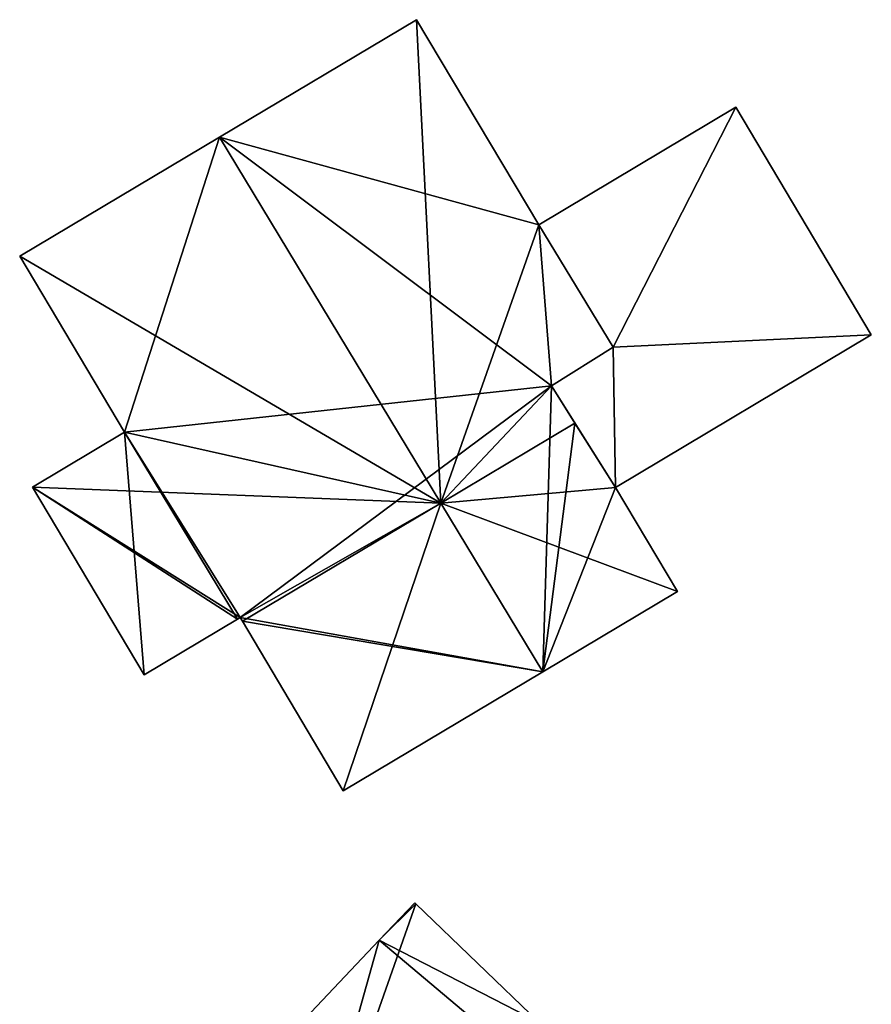
# Model space of a CAD drawing. Units: metres. Extents: x 69511 to 70014, y 351991 to 352516.
# Drawn here: x 69884 to 69903, y 352078 to 352100 of the extents above; entities that cross this region are included whole.
import ezdxf

# ---------------------------------------------------------------- set-up
doc = ezdxf.new("R2010")
doc.units = ezdxf.units.M
for name, color, linetype in [('FacadeFaces', 253, 'Continuous'), ('FloorBoundary', 4, 'Continuous'), ('FloorFaces', 253, 'Continuous'), ('OuterEaves', 4, 'Continuous'), ('RoofFaces', 24, 'Continuous'), ('RoofLines', 2, 'Continuous')]:
    doc.layers.add(name, color=color, linetype=linetype)

msp = doc.modelspace()

# ---------------------------------------------------------------- linework, layer by layer
at = {"layer": 'FacadeFaces'}
for points in [[(69892.748, 352100.396, 322.5), (69888.25, 352097.717, 315.41), (69888.25, 352097.717, 323.911), (69892.748, 352100.396, 322.5)], [(69892.748, 352100.396, 315.41), (69888.25, 352097.717, 315.41), (69892.748, 352100.396, 322.5), (69892.748, 352100.396, 315.41)], [(69895.534, 352095.72, 322.51), (69895.534, 352095.72, 315.41), (69892.748, 352100.396, 322.5), (69895.534, 352095.72, 322.51)], [(69895.534, 352095.72, 315.41), (69892.748, 352100.396, 315.41), (69892.748, 352100.396, 322.5), (69895.534, 352095.72, 315.41)], [(69900.03, 352098.398, 321.764), (69895.534, 352095.72, 316.681), (69895.534, 352095.72, 321.764), (69900.03, 352098.398, 321.764)], [(69900.03, 352098.398, 316.681), (69895.534, 352095.72, 316.681), (69900.03, 352098.398, 321.764), (69900.03, 352098.398, 316.681)], [(69903.121, 352093.208, 321.764), (69900.03, 352098.398, 316.681), (69900.03, 352098.398, 321.764), (69903.121, 352093.208, 321.764)], [(69903.121, 352093.208, 316.681), (69900.03, 352098.398, 316.681), (69903.121, 352093.208, 321.764), (69903.121, 352093.208, 316.681)], [(69888.25, 352097.717, 323.911), (69888.25, 352097.717, 315.41), (69883.691, 352095.002, 322.481), (69888.25, 352097.717, 323.911)], [(69888.25, 352097.717, 315.41), (69883.691, 352095.002, 315.41), (69883.691, 352095.002, 322.481), (69888.25, 352097.717, 315.41)], [(69897.229, 352092.925, 322.509), (69895.534, 352095.72, 315.41), (69895.534, 352095.72, 322.51), (69897.229, 352092.925, 322.509)], [(69897.229, 352092.925, 315.41), (69895.534, 352095.72, 315.41), (69897.229, 352092.925, 322.509), (69897.229, 352092.925, 315.41)], [(69895.534, 352095.72, 321.764), (69897.229, 352092.925, 316.681), (69897.229, 352092.925, 321.764), (69895.534, 352095.72, 321.764)], [(69895.534, 352095.72, 316.681), (69897.229, 352092.925, 316.681), (69895.534, 352095.72, 321.764), (69895.534, 352095.72, 316.681)], [(69883.691, 352095.002, 322.481), (69883.691, 352095.002, 315.41), (69886.083, 352090.987, 322.473), (69883.691, 352095.002, 322.481)], [(69883.691, 352095.002, 315.41), (69886.083, 352090.987, 315.41), (69886.083, 352090.987, 322.473), (69883.691, 352095.002, 315.41)], [(69897.281, 352089.73, 321.764), (69903.121, 352093.208, 316.681), (69903.121, 352093.208, 321.764), (69897.281, 352089.73, 321.764)], [(69897.281, 352089.73, 316.681), (69903.121, 352093.208, 316.681), (69897.281, 352089.73, 321.764), (69897.281, 352089.73, 316.681)], [(69895.827, 352092.044, 322.955), (69895.827, 352092.044, 315.41), (69897.229, 352092.925, 322.509), (69895.827, 352092.044, 322.955)], [(69897.229, 352092.925, 322.509), (69895.827, 352092.044, 315.41), (69897.229, 352092.925, 315.41), (69897.229, 352092.925, 322.509)], [(69897.229, 352092.925, 321.764), (69897.229, 352092.925, 316.681), (69895.827, 352092.044, 321.764), (69897.229, 352092.925, 321.764)], [(69895.827, 352092.044, 321.764), (69897.229, 352092.925, 316.681), (69895.827, 352092.044, 316.681), (69895.827, 352092.044, 321.764)], [(69896.36, 352091.196, 322.95), (69895.827, 352092.044, 315.41), (69895.827, 352092.044, 322.955), (69896.36, 352091.196, 322.95)], [(69896.36, 352091.196, 315.41), (69895.827, 352092.044, 315.41), (69896.36, 352091.196, 322.95), (69896.36, 352091.196, 315.41)], [(69895.827, 352092.044, 321.764), (69897.281, 352089.73, 316.681), (69897.281, 352089.73, 321.764), (69895.827, 352092.044, 321.764)], [(69895.827, 352092.044, 316.681), (69897.281, 352089.73, 316.681), (69895.827, 352092.044, 321.764), (69895.827, 352092.044, 316.681)], [(69897.281, 352089.73, 322.942), (69896.36, 352091.196, 315.41), (69896.36, 352091.196, 322.95), (69897.281, 352089.73, 322.942)], [(69897.281, 352089.73, 315.41), (69896.36, 352091.196, 315.41), (69897.281, 352089.73, 322.942), (69897.281, 352089.73, 315.41)], [(69886.083, 352090.987, 322.473), (69886.083, 352090.987, 315.41), (69883.981, 352089.735, 321.814), (69886.083, 352090.987, 322.473)], [(69886.083, 352090.987, 315.41), (69883.981, 352089.735, 315.41), (69883.981, 352089.735, 321.814), (69886.083, 352090.987, 315.41)], [(69883.981, 352089.735, 321.814), (69883.981, 352089.735, 315.41), (69886.529, 352085.457, 321.805), (69883.981, 352089.735, 321.814)], [(69883.981, 352089.735, 315.41), (69886.529, 352085.457, 315.41), (69886.529, 352085.457, 321.805), (69883.981, 352089.735, 315.41)], [(69898.696, 352087.353, 322.947), (69898.696, 352087.353, 315.41), (69897.281, 352089.73, 322.942), (69898.696, 352087.353, 322.947)], [(69898.696, 352087.353, 315.41), (69897.281, 352089.73, 315.41), (69897.281, 352089.73, 322.942), (69898.696, 352087.353, 315.41)], [(69895.624, 352085.523, 323.911), (69895.624, 352085.523, 315.41), (69898.696, 352087.353, 322.947), (69895.624, 352085.523, 323.911)], [(69895.624, 352085.523, 315.41), (69898.696, 352087.353, 315.41), (69898.696, 352087.353, 322.947), (69895.624, 352085.523, 315.41)], [(69886.529, 352085.457, 321.805), (69888.661, 352086.727, 315.41), (69888.661, 352086.727, 322.473), (69886.529, 352085.457, 321.805)], [(69886.529, 352085.457, 315.41), (69888.661, 352086.727, 315.41), (69886.529, 352085.457, 321.805), (69886.529, 352085.457, 315.41)], [(69888.661, 352086.727, 322.473), (69888.72, 352086.762, 315.41), (69888.72, 352086.762, 322.492), (69888.661, 352086.727, 322.473)], [(69888.661, 352086.727, 315.41), (69888.72, 352086.762, 315.41), (69888.661, 352086.727, 322.473), (69888.661, 352086.727, 315.41)], [(69888.72, 352086.762, 322.492), (69888.771, 352086.676, 315.41), (69888.771, 352086.676, 322.492), (69888.72, 352086.762, 322.492)], [(69888.72, 352086.762, 315.41), (69888.771, 352086.676, 315.41), (69888.72, 352086.762, 322.492), (69888.72, 352086.762, 315.41)], [(69888.771, 352086.676, 322.492), (69888.771, 352086.676, 315.41), (69891.072, 352082.812, 322.483), (69888.771, 352086.676, 322.492)], [(69888.771, 352086.676, 315.41), (69891.072, 352082.812, 315.41), (69891.072, 352082.812, 322.483), (69888.771, 352086.676, 315.41)], [(69891.072, 352082.812, 322.483), (69895.624, 352085.523, 315.41), (69895.624, 352085.523, 323.911), (69891.072, 352082.812, 322.483)], [(69891.072, 352082.812, 315.41), (69895.624, 352085.523, 315.41), (69891.072, 352082.812, 322.483), (69891.072, 352082.812, 315.41)], [(69892.705, 352080.256, 318.616), (69891.896, 352079.401, 313.394), (69891.896, 352079.401, 318.637), (69892.705, 352080.256, 318.616)], [(69892.705, 352080.256, 313.394), (69891.896, 352079.401, 313.394), (69892.705, 352080.256, 318.616), (69892.705, 352080.256, 313.394)], [(69892.73, 352080.232, 318.637), (69892.73, 352080.232, 313.394), (69892.705, 352080.256, 318.616), (69892.73, 352080.232, 318.637)], [(69892.73, 352080.232, 313.394), (69892.705, 352080.256, 313.394), (69892.705, 352080.256, 318.616), (69892.73, 352080.232, 313.394)], [(69895.544, 352077.524, 320.99), (69895.544, 352077.524, 313.394), (69892.73, 352080.232, 318.637), (69895.544, 352077.524, 320.99)], [(69895.544, 352077.524, 313.394), (69892.73, 352080.232, 313.394), (69892.73, 352080.232, 318.637), (69895.544, 352077.524, 313.394)], [(69891.896, 352079.401, 318.637), (69887.481, 352074.735, 313.394), (69887.481, 352074.735, 318.751), (69891.896, 352079.401, 318.637)], [(69891.896, 352079.401, 313.394), (69887.481, 352074.735, 313.394), (69891.896, 352079.401, 318.637), (69891.896, 352079.401, 313.394)]]:
    msp.add_3dface(points, dxfattribs=at)
at = {"layer": 'FloorBoundary'}
for points in [[(69897.229, 352092.925, 315.41), (69895.534, 352095.72, 315.41), (69892.748, 352100.396, 315.41), (69888.25, 352097.717, 315.41), (69883.691, 352095.002, 315.41), (69886.083, 352090.987, 315.41), (69883.981, 352089.735, 315.41), (69886.529, 352085.457, 315.41), (69888.661, 352086.727, 315.41), (69888.72, 352086.762, 315.41), (69888.771, 352086.676, 315.41), (69891.072, 352082.812, 315.41), (69895.624, 352085.523, 315.41), (69898.696, 352087.353, 315.41), (69897.281, 352089.73, 315.41), (69896.36, 352091.196, 315.41), (69895.827, 352092.044, 315.41), (69897.229, 352092.925, 315.41)], [(69895.827, 352092.044, 316.681), (69897.281, 352089.73, 316.681), (69903.121, 352093.208, 316.681), (69900.03, 352098.398, 316.681), (69895.534, 352095.72, 316.681), (69897.229, 352092.925, 316.681), (69895.827, 352092.044, 316.681)], [(69895.544, 352077.524, 313.394), (69892.73, 352080.232, 313.394), (69892.705, 352080.256, 313.394), (69891.896, 352079.401, 313.394), (69887.481, 352074.735, 313.394)]]:
    msp.add_polyline3d(points, dxfattribs=at)
at = {"layer": 'FloorFaces'}
for points in [[(69895.534, 352095.72, 315.41), (69888.25, 352097.717, 315.41), (69892.748, 352100.396, 315.41), (69895.534, 352095.72, 315.41)], [(69900.03, 352098.398, 316.681), (69897.229, 352092.925, 316.681), (69895.534, 352095.72, 316.681), (69900.03, 352098.398, 316.681)], [(69903.121, 352093.208, 316.681), (69897.229, 352092.925, 316.681), (69900.03, 352098.398, 316.681), (69903.121, 352093.208, 316.681)], [(69888.25, 352097.717, 315.41), (69886.083, 352090.987, 315.41), (69883.691, 352095.002, 315.41), (69888.25, 352097.717, 315.41)], [(69888.25, 352097.717, 315.41), (69895.827, 352092.044, 315.41), (69886.083, 352090.987, 315.41), (69888.25, 352097.717, 315.41)], [(69895.534, 352095.72, 315.41), (69895.827, 352092.044, 315.41), (69888.25, 352097.717, 315.41), (69895.534, 352095.72, 315.41)], [(69897.229, 352092.925, 315.41), (69895.827, 352092.044, 315.41), (69895.534, 352095.72, 315.41), (69897.229, 352092.925, 315.41)], [(69897.281, 352089.73, 316.681), (69897.229, 352092.925, 316.681), (69903.121, 352093.208, 316.681), (69897.281, 352089.73, 316.681)], [(69895.827, 352092.044, 316.681), (69897.229, 352092.925, 316.681), (69897.281, 352089.73, 316.681), (69895.827, 352092.044, 316.681)], [(69886.083, 352090.987, 315.41), (69895.827, 352092.044, 315.41), (69888.72, 352086.762, 315.41), (69886.083, 352090.987, 315.41)], [(69888.72, 352086.762, 315.41), (69895.827, 352092.044, 315.41), (69895.624, 352085.523, 315.41), (69888.72, 352086.762, 315.41)], [(69895.624, 352085.523, 315.41), (69895.827, 352092.044, 315.41), (69896.36, 352091.196, 315.41), (69895.624, 352085.523, 315.41)], [(69895.624, 352085.523, 315.41), (69896.36, 352091.196, 315.41), (69897.281, 352089.73, 315.41), (69895.624, 352085.523, 315.41)], [(69886.083, 352090.987, 315.41), (69886.529, 352085.457, 315.41), (69883.981, 352089.735, 315.41), (69886.083, 352090.987, 315.41)], [(69886.083, 352090.987, 315.41), (69888.661, 352086.727, 315.41), (69886.529, 352085.457, 315.41), (69886.083, 352090.987, 315.41)], [(69886.083, 352090.987, 315.41), (69888.72, 352086.762, 315.41), (69888.661, 352086.727, 315.41), (69886.083, 352090.987, 315.41)], [(69895.624, 352085.523, 315.41), (69897.281, 352089.73, 315.41), (69898.696, 352087.353, 315.41), (69895.624, 352085.523, 315.41)], [(69888.72, 352086.762, 315.41), (69895.624, 352085.523, 315.41), (69888.771, 352086.676, 315.41), (69888.72, 352086.762, 315.41)], [(69888.771, 352086.676, 315.41), (69895.624, 352085.523, 315.41), (69891.072, 352082.812, 315.41), (69888.771, 352086.676, 315.41)], [(69892.73, 352080.232, 313.394), (69891.896, 352079.401, 313.394), (69892.705, 352080.256, 313.394), (69892.73, 352080.232, 313.394)], [(69895.544, 352077.524, 313.394), (69891.896, 352079.401, 313.394), (69892.73, 352080.232, 313.394), (69895.544, 352077.524, 313.394)], [(69891.896, 352079.401, 313.394), (69897.807, 352074.429, 313.394), (69887.481, 352074.735, 313.394), (69891.896, 352079.401, 313.394)], [(69895.544, 352077.524, 313.394), (69897.807, 352074.429, 313.394), (69891.896, 352079.401, 313.394), (69895.544, 352077.524, 313.394)]]:
    msp.add_3dface(points, dxfattribs=at)
at = {"layer": 'OuterEaves'}
for points in [[(69895.624, 352085.523, 323.911), (69898.696, 352087.353, 322.947), (69897.281, 352089.73, 322.942), (69896.36, 352091.196, 322.95), (69895.827, 352092.044, 322.955), (69897.229, 352092.925, 322.509), (69895.534, 352095.72, 322.51), (69892.748, 352100.396, 322.5), (69888.25, 352097.717, 323.911), (69883.691, 352095.002, 322.481), (69886.083, 352090.987, 322.473), (69883.981, 352089.735, 321.814), (69886.529, 352085.457, 321.805), (69888.661, 352086.727, 322.473), (69888.72, 352086.762, 322.492), (69888.771, 352086.676, 322.492), (69891.072, 352082.812, 322.483), (69895.624, 352085.523, 323.911)], [(69895.827, 352092.044, 321.764), (69897.281, 352089.73, 321.764), (69903.121, 352093.208, 321.764), (69900.03, 352098.398, 321.764), (69895.534, 352095.72, 321.764), (69897.229, 352092.925, 321.764), (69895.827, 352092.044, 321.764)], [(69895.544, 352077.524, 320.99), (69892.73, 352080.232, 318.637), (69892.705, 352080.256, 318.616), (69891.896, 352079.401, 318.637), (69887.481, 352074.735, 318.751)]]:
    msp.add_polyline3d(points, dxfattribs=at)
at = {"layer": 'RoofFaces'}
for points in [[(69888.25, 352097.717, 323.911), (69893.297, 352089.371, 323.911), (69892.748, 352100.396, 322.5), (69888.25, 352097.717, 323.911)], [(69892.748, 352100.396, 322.5), (69893.297, 352089.371, 323.911), (69895.534, 352095.72, 322.51), (69892.748, 352100.396, 322.5)], [(69895.534, 352095.72, 321.764), (69897.229, 352092.925, 321.764), (69900.03, 352098.398, 321.764), (69895.534, 352095.72, 321.764)], [(69900.03, 352098.398, 321.764), (69897.229, 352092.925, 321.764), (69903.121, 352093.208, 321.764), (69900.03, 352098.398, 321.764)], [(69883.691, 352095.002, 322.481), (69893.297, 352089.371, 323.911), (69888.25, 352097.717, 323.911), (69883.691, 352095.002, 322.481)], [(69895.534, 352095.72, 322.51), (69893.297, 352089.371, 323.911), (69895.827, 352092.044, 322.955), (69895.534, 352095.72, 322.51)], [(69897.229, 352092.925, 322.509), (69895.534, 352095.72, 322.51), (69895.827, 352092.044, 322.955), (69897.229, 352092.925, 322.509)], [(69886.083, 352090.987, 322.473), (69893.297, 352089.371, 323.911), (69883.691, 352095.002, 322.481), (69886.083, 352090.987, 322.473)], [(69903.121, 352093.208, 321.764), (69897.229, 352092.925, 321.764), (69897.281, 352089.73, 321.764), (69903.121, 352093.208, 321.764)], [(69897.281, 352089.73, 321.764), (69897.229, 352092.925, 321.764), (69895.827, 352092.044, 321.764), (69897.281, 352089.73, 321.764)], [(69895.827, 352092.044, 322.955), (69893.297, 352089.371, 323.911), (69896.36, 352091.196, 322.95), (69895.827, 352092.044, 322.955)], [(69896.36, 352091.196, 322.95), (69893.297, 352089.371, 323.911), (69897.281, 352089.73, 322.942), (69896.36, 352091.196, 322.95)], [(69883.981, 352089.735, 321.814), (69893.297, 352089.371, 323.911), (69886.083, 352090.987, 322.473), (69883.981, 352089.735, 321.814)], [(69886.529, 352085.457, 321.805), (69888.661, 352086.727, 322.473), (69883.981, 352089.735, 321.814), (69886.529, 352085.457, 321.805)], [(69888.661, 352086.727, 322.473), (69888.72, 352086.762, 322.492), (69883.981, 352089.735, 321.814), (69888.661, 352086.727, 322.473)], [(69888.72, 352086.762, 322.492), (69893.297, 352089.371, 323.911), (69883.981, 352089.735, 321.814), (69888.72, 352086.762, 322.492)], [(69897.281, 352089.73, 322.942), (69893.297, 352089.371, 323.911), (69898.696, 352087.353, 322.947), (69897.281, 352089.73, 322.942)], [(69888.771, 352086.676, 322.492), (69893.297, 352089.371, 323.911), (69888.72, 352086.762, 322.492), (69888.771, 352086.676, 322.492)], [(69891.072, 352082.812, 322.483), (69893.297, 352089.371, 323.911), (69888.771, 352086.676, 322.492), (69891.072, 352082.812, 322.483)], [(69895.624, 352085.523, 323.911), (69893.297, 352089.371, 323.911), (69891.072, 352082.812, 322.483), (69895.624, 352085.523, 323.911)], [(69898.696, 352087.353, 322.947), (69893.297, 352089.371, 323.911), (69895.624, 352085.523, 323.911), (69898.696, 352087.353, 322.947)], [(69892.73, 352080.232, 318.637), (69889.737, 352071.737, 320.99), (69895.544, 352077.524, 320.99), (69892.73, 352080.232, 318.637)], [(69891.896, 352079.401, 318.637), (69889.737, 352071.737, 320.99), (69892.73, 352080.232, 318.637), (69891.896, 352079.401, 318.637)], [(69892.705, 352080.256, 318.616), (69891.896, 352079.401, 318.637), (69892.73, 352080.232, 318.637), (69892.705, 352080.256, 318.616)], [(69887.481, 352074.735, 318.751), (69889.737, 352071.737, 320.99), (69891.896, 352079.401, 318.637), (69887.481, 352074.735, 318.751)]]:
    msp.add_3dface(points, dxfattribs=at)
at = {"layer": 'RoofLines'}
msp.add_polyline3d([(69895.624, 352085.523, 323.911), (69893.297, 352089.371, 323.911), (69888.25, 352097.717, 323.911)], dxfattribs=at)

doc.saveas('drawing.dxf')
